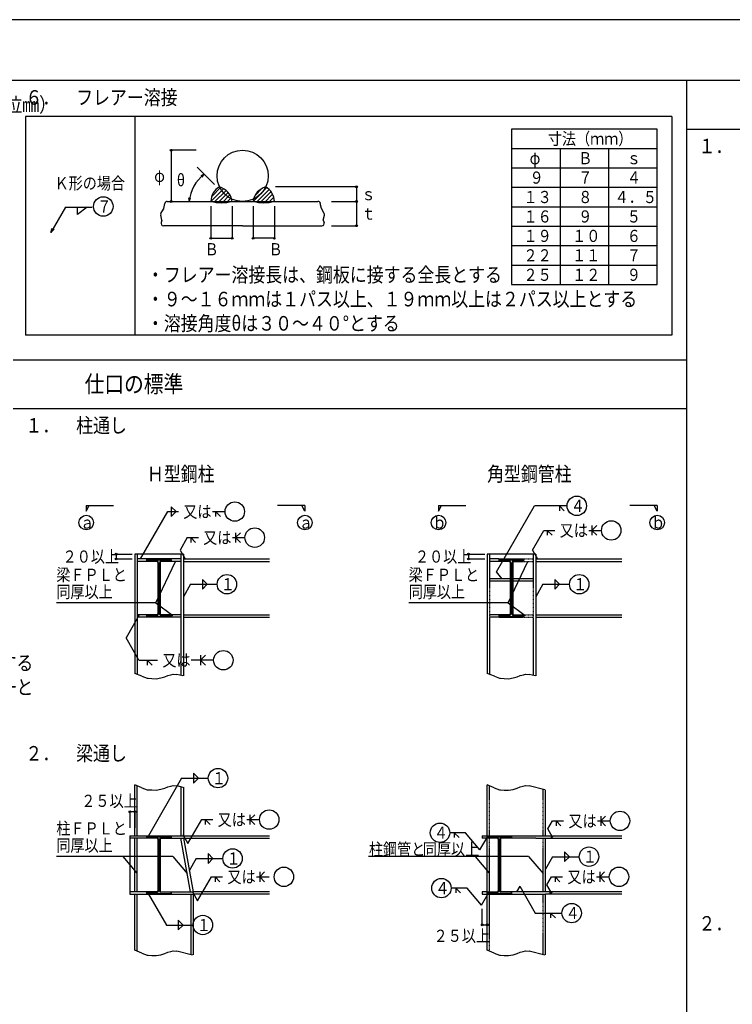
# Model space of a CAD drawing. Extents: x 0 to 57250, y 0 to 38100.
# Drawn here: x 14482 to 29145, y 17835 to 38100 of the extents above; entities that cross this region are included whole.
import ezdxf

# ---------------------------------------------------------------- set-up
doc = ezdxf.new("R2010")
doc.units = 0
doc.header["$LTSCALE"] = 0.4
doc.linetypes.add('DASHED', pattern=[19.05, 12.7, -6.35])
doc.layers.add('_0-0_0', color=7, linetype='CONTINUOUS')
doc.styles.add('DLSTANDARD1', font='monotxt.shx', dxfattribs={"width": 0.8, "bigfont": 'extfont'})

msp = doc.modelspace()

# ---------------------------------------------------------------- linework, layer by layer
at = {"layer": '_0-0_0', "color": 7, "linetype": 'CONTINUOUS', "ltscale": 0.4}
for p, q in [((56400, 38100), (0, 38100)), ((18114.000452, 35412.786867), (17600, 35412.786867)), ((17600, 35412.786867), (17600, 34359.353614)), ((18133.676734, 35063.352748), (18491.677079, 34705.353278)), ((18279.120006, 34917.909832), (18209.718834, 34889.476096)), ((18233.233696, 34858.584909), (18279.120006, 34917.909832)), ((21414.000239, 34659.354021), (19744.000951, 34659.354021)), ((21414.000239, 34659.354021), (21414.000239, 34359.353614)), ((18416.226615, 34359.353614), (18678.418847, 34621.545846)), ((18432.392394, 34460.372207), (18621.633476, 34649.613289)), ((18486.913514, 34345.1877), (18727.676291, 34585.950476)), ((18562.751326, 34336.172697), (18769.993884, 34543.415255)), ((18644.855625, 34333.424183), (18805.36276, 34493.931318)), ((19284.154593, 34359.353614), (19568.92731, 34644.126331)), ((19330.832518, 34490.884353), (19464.308306, 34624.360141)), ((19354.841493, 34345.1877), (19615.679915, 34606.026122)), ((19430.679304, 34336.172697), (19655.089406, 34560.582799)), ((19512.783603, 34333.424183), (19686.871158, 34507.511738)), ((17446.001302, 34217.354157), (17467.999197, 34319.35426)), ((17518.00014, 34359.353614), (20620.000808, 34359.353614)), ((17955.233136, 34433.345513), (17967.488701, 34359.353614)), ((17967.488701, 34359.353614), (17993.87102, 34429.560261)), ((18416.226615, 34259.353614), (18416.226615, 33600)), ((18735.02205, 34338.737794), (18833.173105, 34436.888849)), ((18836.484106, 34355.347036), (18851.904726, 34370.767657)), ((18853.842855, 34259.353614), (18853.842855, 33600)), ((19284.154593, 34259.353614), (19284.154593, 33600)), ((19602.950028, 34338.737794), (19709.889689, 34445.677454)), ((19704.412084, 34355.347036), (19721.378008, 34372.31296)), ((19721.770833, 34259.353614), (19721.770833, 33600)), ((20690.001428, 34217.354157), (20668.000033, 34319.35426)), ((20899.999788, 34359.353614), (21414.000239, 34359.353614)), ((21414.000239, 34359.353614), (21414.000239, 33859.352937)), ((15424.000697, 34241.352131), (15123.99854, 33721.351777)), ((15424.000697, 34241.352131), (15971.99885, 34241.352131)), ((15668.000257, 34091.352803), (15668.000257, 34241.352131)), ((15868.000528, 34241.352131), (15668.000257, 34091.352803)), ((17409.998383, 33973.352846), (17384.000553, 34075.352949)), ((17388.000488, 34113.354086), (17439.999649, 34201.352665)), ((20747.998742, 34113.354086), (20695.999581, 34201.352665)), ((20727.999065, 33973.352846), (20754.000395, 34075.352949)), ((17409.998383, 33973.352846), (17392.000424, 33927.353589)), ((17581.999106, 33859.352937), (17439.999649, 33859.352937)), ((19068.001365, 33859.352937), (17581.999106, 33859.352937)), ((19068.001365, 33859.352937), (20555.998342, 33859.352937)), ((20555.998342, 33859.352937), (20698.001299, 33859.352937)), ((20727.999065, 33973.352846), (20743.998807, 33927.353589)), ((20899.999788, 33859.352937), (21414.000239, 33859.352937)), ((15123.99854, 33721.351777), (15147.998153, 33811.352074)), ((15123.99854, 33721.351777), (15189.999225, 33787.352461)), ((18416.226615, 33600), (18853.842855, 33600)), ((19721.770833, 33600), (19284.154593, 33600)), ((15850, 28100), (16414.001394, 28100)), ((15850, 28100), (15850, 27986.00009)), ((15850, 27986.00009), (15913.998967, 28100)), ((16970.001562, 27000.001614), (17530.335474, 27975.999857)), ((17530.335474, 27975.999857), (17748.001252, 27975.999857)), ((17602.001859, 28075.998243), (17602.001859, 27876.001471)), ((17602.001859, 28075.998243), (17702.000245, 27975.999857)), ((17702.000245, 27975.999857), (17602.001859, 27876.001471)), ((18448.001252, 27975.999857), (18708.000554, 27975.999857)), ((18512.000219, 27975.999857), (18512.000219, 27876.001471)), ((18512.000219, 27975.999857), (18612.002104, 27876.001471)), ((20350, 28100), (19785.998606, 28100)), ((20350, 27986.00009), (20286.001033, 28100)), ((20350, 28100), (20350, 27986.00009)), ((23100, 28100), (23664.001394, 28100)), ((23100, 28100), (23100, 27986.00009)), ((23100, 27986.00009), (23163.998967, 28100)), ((24289.825827, 26738.432721), (25071.595007, 28094.28726)), ((25745.592875, 28094.28726), (25071.595007, 28094.28726)), ((25587.593676, 28094.28726), (25587.593676, 27994.285375)), ((25587.593676, 28094.28726), (25687.592062, 27994.285375)), ((27600, 28100), (27035.998606, 28100)), ((27600, 27986.00009), (27536.001033, 28100)), ((27600, 28100), (27600, 27986.00009)), ((25033.997171, 27183.998644), (25265.996926, 27587.999121)), ((25265.996926, 27587.999121), (25493.996745, 27587.999121)), ((25337.999263, 27587.999121), (25337.999263, 27488.000736)), ((25337.999263, 27587.999121), (25437.997649, 27488.000736)), ((26193.996745, 27587.999121), (26453.996047, 27587.999121)), ((26255.997494, 27688.001007), (26255.997494, 27488.000736)), ((26355.995879, 27688.001007), (26255.997494, 27587.999121)), ((26255.997494, 27587.999121), (26355.995879, 27488.000736)), ((17930.000064, 27440.001511), (17784.000671, 27183.998644)), ((17930.000064, 27440.001511), (18157.999883, 27440.001511)), ((18002.002401, 27440.001511), (18002.002401, 27339.999625)), ((18002.002401, 27440.001511), (18102.000787, 27339.999625)), ((18857.999883, 27440.001511), (19117.999185, 27440.001511)), ((18921.99885, 27539.999896), (18921.99885, 27339.999625)), ((19022.000735, 27539.999896), (18921.99885, 27440.001511)), ((18921.99885, 27440.001511), (19022.000735, 27339.999625)), ((17784.000671, 27183.998644), (17890.000709, 27000.001614)), ((25033.997171, 27183.998644), (25139.99721, 27000.001614)), ((16466.002699, 27100), (16798.000839, 27100)), ((16466.002699, 27100), (16466.002699, 27000.001614)), ((16466.002699, 27000.001614), (16798.000839, 27000.001614)), ((16850, 27100), (16850, 24645.999369)), ((17850.001355, 27100), (16850, 27100)), ((16900.000943, 27100), (16900.000943, 24625.999692)), ((17800.000412, 27000.001614), (16900.000943, 27000.001614)), ((17097.999496, 26950.000672), (17097.999496, 27000.001614)), ((17097.999496, 26979.998438), (17598.001923, 26979.998438)), ((17097.999496, 26979.998438), (17097.999496, 26958.000542)), ((17097.999496, 26958.000542), (17305.999638, 26958.000542)), ((17598.001923, 26958.000542), (17390.001782, 26958.000542)), ((17598.001923, 26950.000672), (17598.001923, 27000.001614)), ((17598.001923, 26979.998438), (17598.001923, 26958.000542)), ((17800.000412, 27100), (17800.000412, 24609.999951)), ((17850.001355, 27100), (17850.001355, 24598.000144)), ((17850.001355, 27000.001614), (19620.002529, 27000.001614)), ((23715.9992, 27100), (24049.999057, 27100)), ((23715.9992, 27100), (23715.9992, 27000.001614)), ((23715.9992, 27000.001614), (24049.999057, 27000.001614)), ((23716.002699, 27100), (24048.000839, 27100)), ((23716.002699, 27100), (23716.002699, 27000.001614)), ((23716.002699, 27000.001614), (24048.000839, 27000.001614)), ((25099.997856, 27100), (24100, 27100)), ((24100, 27100), (24100, 24645.999369)), ((24347.999496, 26950.000672), (24347.999496, 27000.001614)), ((24347.999496, 26979.998438), (24847.998424, 26979.998438)), ((24347.999496, 26979.998438), (24347.999496, 26958.000542)), ((24347.999496, 26958.000542), (24555.999638, 26958.000542)), ((24349.997714, 27000.001614), (24850.000141, 27000.001614)), ((24847.998424, 26958.000542), (24639.998282, 26958.000542)), ((24847.998424, 26950.000672), (24847.998424, 27000.001614)), ((24847.998424, 26979.998438), (24847.998424, 26958.000542)), ((25099.997856, 27100), (25099.997856, 24598.000144)), ((25099.997856, 27000.001614), (26871.997247, 27000.001614)), ((17304.00142, 26950.000672), (16900.000943, 26950.000672)), ((17285.999961, 26100), (17686.000503, 26950.000672)), ((17324.001097, 26930.000994), (17324.001097, 25870.000608)), ((17340.000839, 25870.000608), (17340.000839, 26923.999342)), ((17356.000581, 25870.000608), (17356.000581, 26923.999342)), ((17374.00204, 26930.000994), (17374.00204, 25870.000608)), ((17800.000412, 26950.000672), (17394.001717, 26950.000672)), ((17850.001355, 26950.000672), (19620.002529, 26950.000672)), ((24555.999638, 26950.000672), (24349.997714, 26950.000672)), ((24535.999961, 26100), (24936.000503, 26950.000672)), ((24575.999315, 26930.000994), (24575.999315, 25870.000608)), ((24589.997339, 25870.000608), (24589.997339, 26923.999342)), ((24605.997081, 25870.000608), (24605.997081, 26923.999342)), ((24625.996758, 26930.000994), (24625.996758, 25870.000608)), ((24645.999935, 26950.000672), (24850.000141, 26950.000672)), ((25099.997856, 26950.000672), (26871.997247, 26950.000672)), ((18242.002026, 26580.001395), (18242.002026, 26380.001124)), ((18242.002026, 26580.001395), (18342.000412, 26479.99951)), ((24403.088962, 26600), (24289.825827, 26738.432721)), ((25491.998527, 26580.001395), (25491.998527, 26380.001124)), ((25491.998527, 26580.001395), (25591.996912, 26479.99951)), ((17996.000748, 26479.99951), (17850.001355, 26224.000143)), ((17996.000748, 26479.99951), (18546.000618, 26479.99951)), ((18342.000412, 26479.99951), (18242.002026, 26380.001124)), ((25247.998966, 26479.99951), (25099.997856, 26224.000143)), ((25247.998966, 26479.99951), (25795.997119, 26479.99951)), ((25591.996912, 26479.99951), (25491.998527, 26380.001124)), ((17285.999961, 26100), (15235.999808, 26100)), ((17285.999961, 26100), (17635.99956, 25835.999407)), ((24535.999961, 26100), (22485.999808, 26100)), ((24535.999961, 26100), (24885.99956, 25835.999407)), ((16934.002144, 25835.999407), (16670.002906, 25375.999834)), ((17304.00142, 25850.000931), (16900.000943, 25850.000931)), ((17800.000412, 25799.999988), (16900.000943, 25799.999988)), ((17097.999496, 25799.999988), (17097.999496, 25850.000931)), ((17097.999496, 25814.001512), (17097.999496, 25838.001125)), ((17097.999496, 25838.001125), (17317.492016, 25838.001125)), ((17097.999496, 25814.001512), (17598.001923, 25814.001512)), ((17598.001923, 25838.001125), (17378.512903, 25838.001125)), ((17800.000412, 25850.000931), (17394.001717, 25850.000931)), ((17598.001923, 25850.000931), (17598.001923, 25799.999988)), ((17598.001923, 25814.001512), (17598.001923, 25838.001125)), ((17850.001355, 25850.000931), (19620.002529, 25850.000931)), ((17850.001355, 25799.999988), (19620.002529, 25799.999988)), ((24347.999496, 25799.999988), (24347.999496, 25850.000931)), ((24347.999496, 25814.001512), (24347.999496, 25838.001125)), ((24347.999496, 25838.001125), (24567.488516, 25838.001125)), ((24347.999496, 25814.001512), (24847.998424, 25814.001512)), ((24555.999638, 25850.000931), (24349.997714, 25850.000931)), ((24349.997714, 25799.999988), (24850.000141, 25799.999988)), ((24847.998424, 25838.001125), (24628.509404, 25838.001125)), ((24645.999935, 25850.000931), (24850.000141, 25850.000931)), ((24847.998424, 25850.000931), (24847.998424, 25799.999988)), ((24847.998424, 25814.001512), (24847.998424, 25838.001125)), ((25099.997856, 25850.000931), (26871.997247, 25850.000931)), ((25099.997856, 25799.999988), (26871.997247, 25799.999988)), ((16934.002144, 24917.998478), (16670.002906, 25375.999834)), ((18202.000787, 25018.000363), (18202.000787, 24818.000092)), ((18302.002672, 25018.000363), (18202.000787, 24917.998478)), ((16934.002144, 24917.998478), (17318.002944, 24917.998478)), ((17108.001084, 24917.998478), (17108.001084, 24818.000092)), ((17108.001084, 24917.998478), (17207.99947, 24818.000092)), ((18458.000154, 24917.998478), (18012.002104, 24917.998478)), ((18202.000787, 24917.998478), (18302.002672, 24818.000092)), ((16998.00111, 24586.000338), (16850, 24645.999369)), ((16998.00111, 24586.000338), (17102.002931, 24546.000984)), ((17102.002931, 24546.000984), (17126.002544, 24543.999266)), ((17126.002544, 24543.999266), (17198.001381, 24539.999331)), ((17198.001381, 24539.999331), (17289.999896, 24535.999395)), ((17289.999896, 24535.999395), (17386.001846, 24554.000854)), ((17386.001846, 24554.000854), (17468.002272, 24575.99875)), ((17468.002272, 24575.99875), (17529.999522, 24603.998298)), ((17529.999522, 24603.998298), (17594.001988, 24617.999821)), ((17594.001988, 24617.999821), (17639.999496, 24632.001345)), ((17639.999496, 24632.001345), (17712.001833, 24625.999692)), ((17712.001833, 24632.001345), (17839.999767, 24599.998362)), ((17712.001833, 24625.999692), (17712.001833, 24632.001345)), ((24249.999328, 24586.000338), (24100, 24645.999369)), ((24249.999328, 24586.000338), (24353.99765, 24546.000984)), ((24353.99765, 24546.000984), (24377.997262, 24543.999266)), ((24377.997262, 24543.999266), (24449.999599, 24539.999331)), ((24449.999599, 24539.999331), (24539.999896, 24535.999395)), ((24539.999896, 24535.999395), (24635.998347, 24554.000854)), ((24635.998347, 24554.000854), (24717.998773, 24575.99875)), ((24717.998773, 24575.99875), (24781.99774, 24603.998298)), ((24781.99774, 24603.998298), (24845.996706, 24617.999821)), ((24845.996706, 24617.999821), (24889.999496, 24632.001345)), ((24889.999496, 24632.001345), (24964.000051, 24625.999692)), ((24961.998333, 24632.001345), (25089.999767, 24599.998362)), ((24964.000051, 24625.999692), (24961.998333, 24632.001345)), ((18058.364257, 22589.465368), (18058.364257, 22389.465097)), ((18058.364257, 22589.465368), (18158.366142, 22489.463483)), ((16998.00111, 22290.000969), (16850, 22350)), ((16850, 21301.99942), (16850, 22350)), ((16900.000943, 21301.99942), (16900.000943, 22330.000323)), ((17812.366478, 22489.463483), (17134.002415, 21300.001202)), ((17468.002272, 22282.001098), (17529.999522, 22310.000646)), ((17529.999522, 22310.000646), (17594.001988, 22322.000452)), ((17594.001988, 22322.000452), (17639.999496, 22336.001976)), ((17639.999496, 22336.001976), (17712.001833, 22332.00204)), ((17712.001833, 22336.001976), (17839.999767, 22304.002492)), ((17712.001833, 22332.00204), (17712.001833, 22336.001976)), ((17800.000412, 22304.002492), (17800.000412, 21301.99942)), ((17812.366478, 22489.463483), (18362.366349, 22489.463483)), ((17850.001355, 22304.002492), (17850.001355, 21301.99942)), ((18158.366142, 22489.463483), (18058.364257, 22389.465097)), ((24100, 21301.99942), (24100, 22350)), ((24247.997611, 22290.000969), (24100, 22350)), ((24717.998773, 22279.99938), (24779.999522, 22308.002428)), ((24779.999522, 22308.002428), (24843.998488, 22322.000452)), ((24843.998488, 22322.000452), (24889.999496, 22336.001976)), ((24889.999496, 22336.001976), (24961.998333, 22330.000323)), ((24961.998333, 22336.001976), (25286.000102, 22254.00155)), ((24961.998333, 22330.000323), (24961.998333, 22336.001976)), ((16998.00111, 22290.000969), (17102.002931, 22250.001614)), ((17102.002931, 22250.001614), (17126.002544, 22250.001614)), ((17126.002544, 22250.001614), (17198.001381, 22246.001679)), ((17198.001381, 22246.001679), (17289.999896, 22240.000026)), ((17289.999896, 22240.000026), (17386.001846, 22259.999703)), ((17386.001846, 22259.999703), (17468.002272, 22282.001098)), ((24247.997611, 22290.000969), (24351.999432, 22250.001614)), ((24351.999432, 22250.001614), (24375.999044, 22247.999897)), ((24375.999044, 22247.999897), (24447.997882, 22243.999961)), ((24447.997882, 22243.999961), (24539.999896, 22240.000026)), ((24539.999896, 22240.000026), (24635.998347, 22258.001485)), ((24635.998347, 22258.001485), (24717.998773, 22279.99938)), ((25299.998127, 21301.99942), (25299.998127, 22250.45655)), ((16750.001614, 21798.001912), (16750.001614, 21464.002054)), ((16850, 21798.001912), (16750.001614, 21798.001912)), ((16850, 21798.001912), (16850, 21464.002054)), ((19217.997571, 21736.001163), (19217.997571, 21536.000892)), ((19317.999456, 21736.001163), (19217.997571, 21635.999277)), ((26437.926315, 21708.001615), (26437.926315, 21508.001344)), ((26537.924701, 21708.001615), (26437.926315, 21607.999729)), ((17941.99987, 21144.000221), (18228.000502, 21635.999277)), ((18228.000502, 21635.999277), (18456.000321, 21635.999277)), ((18300.00284, 21635.999277), (18300.00284, 21536.000892)), ((18300.00284, 21635.999277), (18400.001225, 21536.000892)), ((19156.000321, 21635.999277), (19415.999624, 21635.999277)), ((19217.997571, 21635.999277), (19317.999456, 21536.000892)), ((25349.92208, 21444.002377), (25445.92403, 21607.999729)), ((25445.92403, 21607.999729), (25673.923849, 21607.999729)), ((25517.922868, 21607.999729), (25517.922868, 21508.001344)), ((25517.922868, 21607.999729), (25617.924753, 21508.001344)), ((26373.923849, 21607.999729), (26633.926651, 21607.999729)), ((26437.926315, 21607.999729), (26537.924701, 21508.001344)), ((16750.001614, 21301.99942), (17850.001355, 21301.99942)), ((16750.001614, 21301.99942), (16750.001614, 20102.001293)), ((17097.999496, 21252.001977), (17097.999496, 21301.99942)), ((17097.999496, 21281.999743), (17598.001923, 21281.999743)), ((17097.999496, 21281.999743), (17097.999496, 21260.001848)), ((17598.001923, 21252.001977), (17598.001923, 21301.99942)), ((17598.001923, 21281.999743), (17598.001923, 21260.001848)), ((17835.999831, 21328.00075), (17941.99987, 21144.000221)), ((17850.001355, 21301.99942), (19620.002529, 21301.99942)), ((23657.998386, 21366.001886), (23329.996682, 21366.001886)), ((23423.996914, 21366.001886), (23423.996914, 21266.000001)), ((23423.996914, 21366.001886), (23523.9988, 21266.000001)), ((23951.99889, 21014.000569), (23657.998386, 21366.001886)), ((23999.998115, 21301.99942), (25099.997856, 21301.99942)), ((23999.998115, 21301.99942), (23999.998115, 21252.001977)), ((24100, 21260.001848), (24100, 21301.99942)), ((24100, 21252.001977), (24100, 21292.001331)), ((24100, 21281.999743), (24599.998928, 21281.999743)), ((24599.998928, 21252.001977), (24599.998928, 21301.99942)), ((24599.998928, 21281.999743), (24599.998928, 21260.001848)), ((25099.997856, 21301.99942), (26869.999029, 21301.99942)), ((25445.92403, 21277.999807), (25349.92208, 21444.002377)), ((25419.9227, 21301.99942), (25419.9227, 21252.001977)), ((25419.9227, 21252.001977), (25467.921925, 21301.99942)), ((17304.00142, 21252.001977), (16750.001614, 21252.001977)), ((16850, 20152.002236), (16850, 21252.001977)), ((16900.000943, 20152.002236), (16900.000943, 21252.001977)), ((17097.999496, 21260.001848), (17305.999638, 21260.001848)), ((17324.001097, 21232.0023), (17324.001097, 20172.001913)), ((17340.000839, 20172.001913), (17340.000839, 21226.000647)), ((17356.000581, 20172.001913), (17356.000581, 21226.000647)), ((17374.00204, 21232.0023), (17374.00204, 20172.001913)), ((17598.001923, 21260.001848), (17390.001782, 21260.001848)), ((17394.001717, 21252.001977), (17850.001355, 21252.001977)), ((17998.002465, 20152.002236), (17798.551617, 21252.001977)), ((17850.001355, 21252.001977), (19620.002529, 21252.001977)), ((17850.001355, 21252.001977), (18050.001626, 20152.002236)), ((23951.99889, 21014.000569), (24091.317199, 21252.001977)), ((24308.000142, 21252.001977), (23999.998115, 21252.001977)), ((24096.000065, 21260.001848), (24057.998928, 21248.002041)), ((24100, 21260.001848), (24308.000142, 21260.001848)), ((24100, 20152.002236), (24100, 21252.001977)), ((24327.999819, 21232.0023), (24327.999819, 20172.001913)), ((24341.997843, 20172.001913), (24341.997843, 21226.000647)), ((24357.997585, 20172.001913), (24357.997585, 21226.000647)), ((24377.997262, 21232.0023), (24377.997262, 20172.001913)), ((24599.998928, 21260.001848), (24391.998786, 21260.001848)), ((24601.997146, 21252.001977), (24397.996939, 21252.001977)), ((25099.997856, 21252.001977), (24599.998928, 21252.001977)), ((25099.997856, 21252.001977), (26869.999029, 21252.001977)), ((25299.998127, 20152.002236), (25299.998127, 21252.001977)), ((17630.001407, 20880.000983), (15235.999808, 20880.000983)), ((16900.000943, 20531.999601), (16608.002157, 20880.000983)), ((17630.001407, 20880.000983), (17928.001846, 20523.99973)), ((18358.000154, 20936.000079), (18358.000154, 20735.999808)), ((18358.000154, 20936.000079), (18458.002039, 20836.001693)), ((24951.996745, 20880.000983), (21659.997394, 20880.000983)), ((24149.997443, 20531.999601), (23857.998657, 20880.000983)), ((24951.996745, 20880.000983), (25249.997184, 20523.99973)), ((25691.998798, 20973.161334), (25691.998798, 20773.161063)), ((25691.998798, 20973.161334), (25791.997183, 20873.162948)), ((18112.002375, 20836.001693), (17965.999482, 20580.002326)), ((18112.002375, 20836.001693), (18662.002245, 20836.001693)), ((18458.002039, 20836.001693), (18358.000154, 20735.999808)), ((25445.997519, 20873.162948), (25299.998127, 20617.163581)), ((25445.997519, 20873.162948), (25995.99739, 20873.162948)), ((25791.997183, 20873.162948), (25691.998798, 20773.161063)), ((19419.999559, 20558.000931), (19419.999559, 20358.00066)), ((19520.001445, 20558.000931), (19419.999559, 20458.002546)), ((26417.996628, 20558.000931), (26417.996628, 20358.00066)), ((26517.998513, 20558.000931), (26417.996628, 20458.002546)), ((18144.001858, 19965.999989), (18430.002491, 20458.002546)), ((18430.002491, 20458.002546), (18658.00231, 20458.002546)), ((18502.001329, 20458.002546), (18502.001329, 20358.00066)), ((18502.001329, 20458.002546), (18601.999714, 20358.00066)), ((19358.00231, 20458.002546), (19618.001612, 20458.002546)), ((19419.999559, 20458.002546), (19520.001445, 20358.00066)), ((24769.997933, 20268.000363), (24702.593838, 20152.002236)), ((24769.997933, 20268.000363), (25091.997985, 19712.00234)), ((25329.999392, 20294.001693), (25425.997842, 20458.002546)), ((25425.997842, 20128.002623), (25329.999392, 20294.001693)), ((25425.997842, 20458.002546), (25653.997661, 20458.002546)), ((25497.99668, 20458.002546), (25497.99668, 20358.00066)), ((25497.99668, 20458.002546), (25597.998565, 20358.00066)), ((26353.997661, 20458.002546), (26613.996964, 20458.002546)), ((26417.996628, 20458.002546), (26517.998513, 20358.00066)), ((17304.00142, 20152.002236), (16750.001614, 20152.002236)), ((16750.001614, 20102.001293), (18050.001626, 20102.001293)), ((16850, 18948.000674), (16850, 20102.001293)), ((16900.000943, 18928.000997), (16900.000943, 20102.001293)), ((17097.999496, 20102.001293), (17097.999496, 20152.002236)), ((17097.999496, 20115.999318), (17097.999496, 20140.00243)), ((17097.999496, 20140.00243), (17317.492016, 20140.00243)), ((17097.999496, 20115.999318), (17598.001923, 20115.999318)), ((17134.002415, 20102.001293), (17501.999974, 19466.001061)), ((17598.001923, 20140.00243), (17378.512903, 20140.00243)), ((17394.001717, 20152.002236), (18050.001626, 20152.002236)), ((17598.001923, 20152.002236), (17598.001923, 20102.001293)), ((17598.001923, 20115.999318), (17598.001923, 20140.00243)), ((18000.000683, 20102.001293), (18000.000683, 18862.000313)), ((18038.00182, 20150.000518), (18144.001858, 19965.999989)), ((19620.002529, 20152.002236), (18050.001626, 20152.002236)), ((19620.002529, 20102.001293), (18050.001626, 20102.001293)), ((18050.001626, 20102.001293), (18050.001626, 18850.000507)), ((23687.999652, 20225.999292), (23359.997947, 20225.999292)), ((23453.99818, 20225.999292), (23453.99818, 20126.000906)), ((23453.99818, 20225.999292), (23554.000065, 20126.000906)), ((23981.996656, 19874.001474), (23687.999652, 20225.999292)), ((23981.996656, 19874.001474), (24115.462258, 20102.001293)), ((24100, 20152.002236), (23999.998115, 20152.002236)), ((23999.998115, 20152.002236), (23999.998115, 20102.001293)), ((23999.998115, 20102.001293), (25299.998127, 20102.001293)), ((24100, 20102.001293), (24100, 20152.002236)), ((24100, 20140.00243), (24319.48902, 20140.00243)), ((24100, 20115.999318), (24100, 20140.00243)), ((24100, 20115.999318), (24599.998928, 20115.999318)), ((24100, 18948.000674), (24100, 20102.001293)), ((24101.998218, 20152.002236), (24308.000142, 20152.002236)), ((24599.998928, 20140.00243), (24380.509907, 20140.00243)), ((24601.997146, 20152.002236), (24397.996939, 20152.002236)), ((25299.998127, 20152.002236), (24599.998928, 20152.002236)), ((24599.998928, 20152.002236), (24599.998928, 20102.001293)), ((24599.998928, 20115.999318), (24599.998928, 20140.00243)), ((26869.999029, 20152.002236), (25299.998127, 20152.002236)), ((26869.999029, 20102.001293), (25299.998127, 20102.001293)), ((25299.998127, 18850.000507), (25299.998127, 20102.001293)), ((25400.000012, 20102.001293), (25400.000012, 20152.002236)), ((25400.000012, 20102.001293), (25447.999237, 20152.002236)), ((23999.998115, 19470.000997), (23999.998115, 19802.002637)), ((24100, 19470.000997), (24100, 19802.002637)), ((25091.997985, 19712.00234), (25639.999637, 19712.00234)), ((25405.998165, 19712.00234), (25405.998165, 19612.000454)), ((25405.998165, 19712.00234), (25506.00005, 19612.000454)), ((17501.999974, 19466.001061), (18050.001626, 19466.001061)), ((17745.999534, 19565.999447), (17745.999534, 19366.002676)), ((17745.999534, 19565.999447), (17846.00142, 19466.001061)), ((17846.00142, 19466.001061), (17745.999534, 19366.002676)), ((23999.998115, 19470.000997), (24100, 19470.000997)), ((16998.00111, 18888.001643), (16850, 18948.000674)), ((16998.00111, 18888.001643), (17102.002931, 18848.002289)), ((17102.002931, 18848.002289), (17126.002544, 18846.000571)), ((17289.999896, 18838.0007), (17386.001846, 18856.00216)), ((17386.001846, 18856.00216), (17468.002272, 18878.000055)), ((17468.002272, 18878.000055), (17529.999522, 18905.999603)), ((17529.999522, 18905.999603), (17594.001988, 18920.001126)), ((17594.001988, 18920.001126), (17639.999496, 18934.00265)), ((17639.999496, 18934.00265), (17712.001833, 18928.000997)), ((17712.001833, 18934.00265), (18036.000102, 18852.002224)), ((17712.001833, 18928.000997), (17712.001833, 18934.00265)), ((24247.997611, 18888.001643), (24100, 18948.000674)), ((24247.997611, 18888.001643), (24351.999432, 18848.002289)), ((24351.999432, 18848.002289), (24375.999044, 18846.000571)), ((24539.999896, 18838.0007), (24635.998347, 18856.00216)), ((24635.998347, 18856.00216), (24717.998773, 18878.000055)), ((24717.998773, 18878.000055), (24779.999522, 18905.999603)), ((24779.999522, 18905.999603), (24843.998488, 18920.001126)), ((24843.998488, 18920.001126), (24889.999496, 18934.00265)), ((24889.999496, 18934.00265), (24961.998333, 18928.000997)), ((24961.998333, 18934.00265), (25286.000102, 18852.002224)), ((24961.998333, 18928.000997), (24961.998333, 18934.00265)), ((17126.002544, 18846.000571), (17198.001381, 18842.000636)), ((17198.001381, 18842.000636), (17289.999896, 18838.0007)), ((24375.999044, 18846.000571), (24447.997882, 18842.000636)), ((24447.997882, 18842.000636), (24539.999896, 18838.0007))]:
    msp.add_line(p, q, dxfattribs=at)
at = {"layer": '_0-0_0', "color": 2, "linetype": 'CONTINUOUS', "ltscale": 0.4}
for p, q in [((55900, 36850), (500, 36850)), ((28200, 36850), (28200, 3350)), ((27899.998775, 36109.352937), (14600, 36109.352937)), ((14600, 36109.352937), (14600, 31609.352937)), ((16850.000424, 36109.352937), (16850.000424, 31609.352937)), ((27899.998775, 36109.352937), (27899.998775, 31609.352937)), ((27600, 35850), (24600, 35850)), ((24600, 35850), (24600, 32650)), ((27600, 32650), (27600, 35850)), ((28200, 35850), (42050, 35850)), ((24600, 35450), (27600, 35450)), ((25600, 35450), (25600, 32650)), ((26600, 35450), (26600, 32650)), ((24600, 35049.999458), (27600, 35049.999458)), ((24600, 34649.998916), (27600, 34649.998916)), ((24600, 34249.999249), (27600, 34249.999249)), ((24600, 33849.999582), (27600, 33849.999582)), ((24600, 33449.999915), (27600, 33449.999915)), ((24600, 33049.999373), (27600, 33049.999373)), ((24600, 32650), (27600, 32650)), ((27899.998775, 31609.352937), (14600, 31609.352937)), ((14350, 31100), (28200, 31100)), ((14350, 30100), (28200, 30100))]:
    msp.add_line(p, q, dxfattribs=at)
at = {"layer": '_0-0_0', "color": 7, "linetype": 'DASHED', "ltscale": 0.4}
for p, q in [((24149.997443, 27100), (24149.997443, 24625.999692)), ((24349.997714, 27000.001614), (24149.997443, 27000.001614)), ((24850.000141, 27000.001614), (25049.996913, 27000.001614)), ((25049.996913, 27100), (25049.996913, 24609.999951)), ((24349.997714, 26950.000672), (24149.997443, 26950.000672)), ((24850.000141, 26950.000672), (25049.996913, 26950.000672)), ((24149.997443, 26600), (25049.996913, 26600)), ((24149.997443, 26550.00013), (25049.996913, 26550.00013)), ((24349.997714, 25850.000931), (24149.997443, 25850.000931)), ((24349.997714, 25799.999988), (24149.997443, 25799.999988)), ((24850.000141, 25850.000931), (25049.996913, 25850.000931)), ((24850.000141, 25799.999988), (25049.996913, 25799.999988)), ((24149.997443, 21301.99942), (24149.997443, 22330.000323)), ((25249.997184, 21301.99942), (25249.997184, 22263.110764)), ((24149.997443, 20152.002236), (24149.997443, 21252.001977)), ((25249.997184, 20152.002236), (25249.997184, 21252.001977)), ((24149.997443, 18928.000997), (24149.997443, 20102.001293)), ((25249.997184, 18862.000313), (25249.997184, 20102.001293))]:
    msp.add_line(p, q, dxfattribs=at)
at = {"layer": '_0-0_0', "color": 7, "linetype": 'CONTINUOUS', "ltscale": 0.4}
for centre, radius in [((17600, 35412.786867), 18.75), ((19068.998724, 34886.07024), 526.716626), ((21414.000239, 34659.354021), 18.75), ((16202.000386, 34255.351905), 199.999998), ((17600, 34359.353614), 18.75), ((21414.000239, 34359.353614), 18.75), ((21414.000239, 33859.352937), 18.75), ((18416.226615, 33600), 18.75), ((18853.842855, 33600), 18.75), ((19284.154593, 33600), 18.75), ((19721.770833, 33600), 18.75), ((18908.000552, 27975.999857), 199.999998), ((25945.592873, 28094.28726), 199.999998), ((15850, 27749.999998), 149.999998), ((20350, 27749.999998), 149.999998), ((23100, 27749.999998), 149.999998), ((26653.996045, 27587.999121), 199.999998), ((27600, 27749.999998), 149.999998), ((19317.999183, 27440.001511), 199.999998), ((16466.002699, 27100), 18.75), ((16466.002699, 27000.001614), 18.75), ((23716.002699, 27100), 18.75), ((23716.002699, 27000.001614), 18.75), ((23715.9992, 27100), 6), ((23715.9992, 27000.001614), 6), ((18746.000616, 26479.99951), 199.999998), ((25995.997116, 26479.99951), 199.999998), ((18672.001948, 24916.00026), 199.999998), ((18562.366346, 22489.463483), 199.999998), ((16750.001614, 21798.001912), 18.75), ((16850, 21798.001912), 18.75), ((19615.999621, 21635.999277), 199.999998), ((26834.000411, 21610.001447), 199.999998), ((23129.996684, 21366.001886), 199.999998), ((18862.002243, 20836.001693), 199.999998), ((26195.997387, 20873.162948), 199.999998), ((19918.00161, 20458.002546), 199.999998), ((26813.996961, 20458.002546), 199.999998), ((23159.99795, 20225.999292), 199.999998), ((25839.999635, 19712.00234), 199.999998), ((18250.001624, 19466.001061), 199.999998), ((23999.998115, 19470.000997), 18.75), ((24100, 19470.000997), 18.75)]:
    msp.add_circle(centre, radius, dxfattribs=at)
for centre, radius, start, end in [((18763.677063, 34281.353123), 799.99999, 127.278966, 174.404737), ((18765.584396, 34355.249455), 349.381887, 119.493988, 179.326936), ((18485.481421, 34302.676631), 372.696159, 8.747073, 73.140578), ((19652.516028, 34302.676631), 372.696159, 106.859422, 171.252927), ((19372.413053, 34355.249455), 349.381887, 0.673064, 60.506012), ((17518.00014, 34309.352672), 49.999999, 90, 167.940002), ((18635.034735, 35267.74623), 934.373661, 256.456929, 283.543071), ((19502.962713, 35267.74623), 934.373661, 256.456929, 283.543071), ((20620.000808, 34309.352672), 49.999999, 12.059998, 90), ((17431.999778, 34087.352756), 49.999999, 149.710007, 194.259995), ((17397.998577, 34227.353995), 49.999999, 329.479996, 347.820007), ((20739.998871, 34227.353995), 49.999999, 192.179993, 210.520004), ((20703.999452, 34087.352756), 49.999999, 345.740005, 30.289993), ((17439.999649, 33909.353879), 49.999999, 160.220001, 270), ((20698.001299, 33909.353879), 49.999999, 270, 19.779999), ((17305.999638, 26923.999342), 34.000001, 0, 90), ((17390.001782, 26923.999342), 34.000001, 90, 180), ((24555.999638, 26923.999342), 34.000001, 0, 90), ((24639.998282, 26923.999342), 34.000001, 90, 180), ((17304.00142, 26930.000994), 20, 0, 90), ((17394.001717, 26930.000994), 20, 90, 180), ((24555.999638, 26930.000994), 20, 0, 90), ((24645.999935, 26930.000994), 20, 90, 180), ((17304.00142, 25870.000608), 20, 270, 0), ((17305.999638, 25870.000608), 34.000001, 289.749924, 0), ((17390.001782, 25870.000608), 34.000001, 180, 250.250076), ((17394.001717, 25870.000608), 20, 180, 270), ((24555.999638, 25870.000608), 20, 270, 0), ((24555.999638, 25870.000608), 34.000001, 289.749924, 0), ((24639.998282, 25870.000608), 34.000001, 180, 250.250076), ((24645.999935, 25870.000608), 20, 180, 270), ((17304.00142, 21232.0023), 20, 0, 90), ((17305.999638, 21226.000647), 34.000001, 0, 90), ((17390.001782, 21226.000647), 34.000001, 90, 180), ((17394.001717, 21232.0023), 20, 90, 180), ((24308.000142, 21226.000647), 34.000001, 0, 90), ((24308.000142, 21232.0023), 20, 0, 90), ((24391.998786, 21226.000647), 34.000001, 90, 180), ((24397.996939, 21232.0023), 20, 90, 180), ((17304.00142, 20172.001913), 20, 270, 0), ((17305.999638, 20172.001913), 34.000001, 289.749924, 0), ((17390.001782, 20172.001913), 34.000001, 180, 250.250076), ((17394.001717, 20172.001913), 20, 180, 270), ((24308.000142, 20172.001913), 20, 270, 0), ((24308.000142, 20172.001913), 34.000001, 289.749924, 0), ((24391.998786, 20172.001913), 34.000001, 180, 250.250076), ((24397.996939, 20172.001913), 20, 180, 270)]:
    msp.add_arc(centre, radius, start, end, dxfattribs=at)

# ---------------------------------------------------------------- texts
at = {"layer": '_0-0_0', "color": 7, "ltscale": 0.4, "style": 'DLSTANDARD1', "width": 0.85}
for s, height, p in [('６．\u3000フレアー溶接', 300, (14600, 36350)), ('（注）ｆ：余盛\u3000Ｇ：ルート間隔\u3000Ｒ：ルート面\u3000Ｓ：サイズ（単位㎜）', 300, (3750, 36200)), ('寸法（ｍｍ）', 250, (25350, 35525)), ('１．\u3000角型鋼管柱', 300, (28450, 35350)), ('φ', 250, (24975, 35124.999729)), ('Ｂ', 250, (25975, 35124.999729)), ('ｓ', 250, (26975, 35124.999729)), ('Ｋ形の場合', 250, (15200, 34609.352937)), ('φ', 250, (17250, 34761.07024)), ('θ', 250, (17715.054512, 34671.130644)), ('９', 250, (24975, 34724.999187)), ('７', 250, (25975, 34724.999187)), ('４', 250, (26975, 34724.999187)), ('ｓ', 250, (21514.000239, 34384.353817)), ('１３', 250, (24850, 34324.99952)), ('８', 250, (25975, 34324.99952)), ('４．５', 250, (26725, 34324.99952)), ('７', 250, (16077.000386, 34130.351905)), ('ｔ', 250, (21514.000239, 33984.353275)), ('１６', 250, (24850, 33924.999853)), ('９', 250, (25975, 33924.999853)), ('５', 250, (26975, 33924.999853)), ('１９', 250, (24850, 33525.000186)), ('１０', 250, (25850, 33525.000186)), ('６', 250, (26975, 33525.000186)), ('Ｂ', 250, (18286.226428, 33250)), ('Ｂ', 250, (19601.771021, 33250)), ('２２', 250, (24850, 33124.999644)), ('１１', 250, (25850, 33124.999644)), ('７', 250, (26975, 33124.999644)), ('・フレアー溶接長は、鋼板に接する全長とする', 300, (17100, 32700)), ('２５', 250, (24850, 32725.000271)), ('１２', 250, (25850, 32725.000271)), ('９', 250, (26975, 32725.000271)), ('・９～１６ｍｍは１パス以上、１９ｍｍ以上は２パス以上とする', 300, (17100, 32200)), ('・溶接角度θは３０～４０°とする', 300, (17100, 31700)), ('\u3000\u3000\u3000仕口の標準', 350, (14600, 30425)), ('１．\u3000柱通し', 300, (14600, 29600)), ('Ｈ型鋼柱', 300, (17100, 28600)), ('角型鋼管柱', 300, (24100, 28600)), ('４', 250, (25820.592873, 27969.28726)), ('又は', 250, (17848.001252, 27850.999857)), ('ａ', 250, (15725, 27624.999998)), ('ａ', 250, (20225, 27624.999998)), ('ｂ', 250, (22975, 27624.999998)), ('ｂ', 250, (27475, 27624.999998)), ('又は', 250, (18257.999883, 27315.001511)), ('又は', 250, (25593.996745, 27462.999121)), ('２０以上', 250, (15366.002699, 26925.000807)), ('２０以上', 250, (22616.002699, 26925.000807)), ('梁ＦＰＬと', 250, (15235.999808, 26550)), ('梁ＦＰＬと', 250, (22485.999808, 26550)), ('１', 250, (18621.000616, 26354.99951)), ('１', 250, (25870.997116, 26354.99951)), ('同厚以上', 250, (15235.999808, 26200)), ('同厚以上', 250, (22485.999808, 26200)), ('・余盛は（１＋０．１Ｓ）㎜以下とする', 300, (8500, 24709.352937)), ('又は', 250, (17418.002944, 24792.998478)), ('・軸力が加わる場合のＳは母材と同一と', 300, (8500, 24209.352937)), ('２．\u3000梁通し', 300, (14600, 22850)), ('１', 250, (18437.366346, 22364.463483)), ('２５以上', 250, (15750.001614, 21898.001912)), ('又は', 250, (18556.000321, 21510.999277)), ('又は', 250, (25773.923849, 21482.999729)), ('柱ＦＰＬと', 250, (15235.999808, 21330.000983)), ('４', 250, (23004.996684, 21241.001886)), ('同厚以上', 250, (15235.999808, 20980.000983)), ('柱鋼管と', 250, (21667.997264, 20900.00066)), ('同厚以上', 250, (22777.998594, 20900.00066)), ('１', 250, (18737.002243, 20711.001693)), ('１', 250, (26070.997387, 20748.162948)), ('又は', 250, (18758.00231, 20333.002546)), ('又は', 250, (25753.997661, 20333.002546)), ('４', 250, (23034.99795, 20100.999292)), ('４', 250, (25714.999635, 19587.00234)), ('２．\u3000Ｈ形鋼柱', 300, (28450, 19350)), ('１', 250, (18125.001624, 19341.001061)), ('２５以上', 250, (22999.998115, 19120.000997))]:
    msp.add_text(s, height=height, dxfattribs=at).set_placement(p)

doc.saveas('drawing.dxf')
